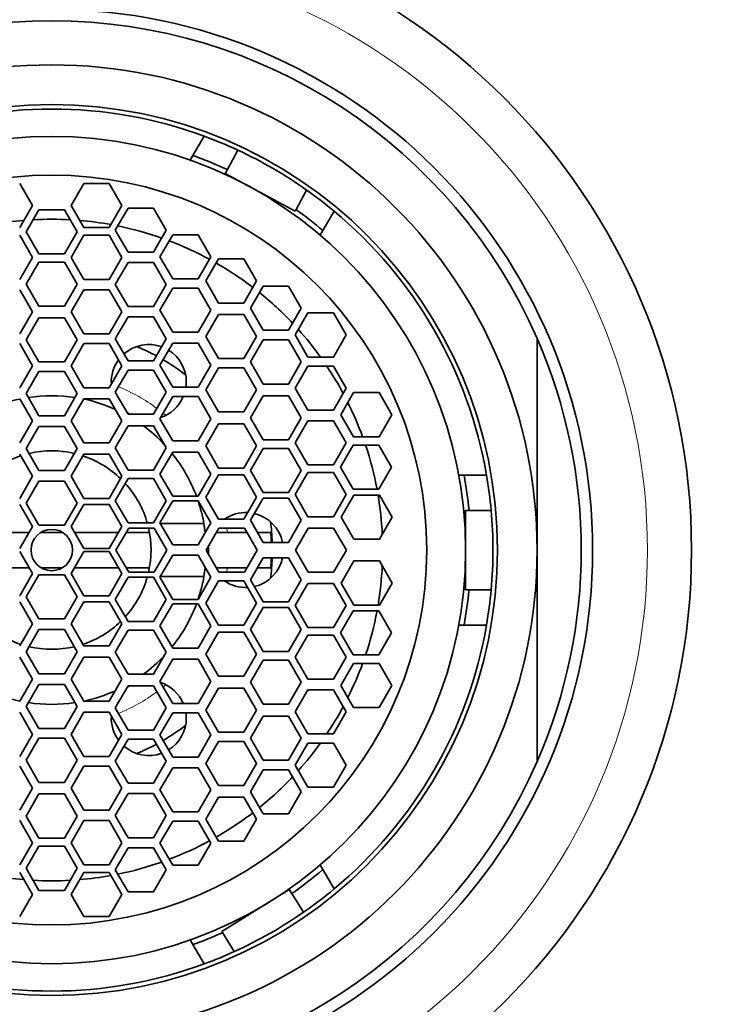
# Model space of a CAD drawing. Units: millimetres. Extents: x 0 to 1478, y 0 to 1758.
# Drawn here: x 672 to 687, y 1322 to 1345 of the extents above; entities that cross this region are included whole.
import ezdxf
from ezdxf import colors
from ezdxf.entities.mleader import LeaderData, LeaderLine
from ezdxf.math import Vec2, Vec3

# ---------------------------------------------------------------- set-up
doc = ezdxf.new("R2010")
doc.units = ezdxf.units.MM
doc.layers.add('DV1_Défaut', color=7, linetype='Continuous')
doc.layers.add('Défaut', color=7, linetype='Continuous')

# ---------------------------------------------------------------- blocks, each defined once
blk = doc.blocks.new('_DOT')
at = {"color": 0}
blk.add_line((0, 0), (-1, 0), dxfattribs=at)
at = {"color": 0, "const_width": 0.333}
blk.add_lwpolyline([(-0.1665, 0, 1), (0.1665, 0, 1)], format="xyb", close=True, dxfattribs=at)
blk = doc.blocks.new('SE')
at = {"layer": 'DV1_Défaut', "color": 7, "linetype": 'Continuous', "lineweight": 35}
for p, q in [((675.518, 1341.585), (675.772, 1342.025)), ((675.518, 1341.585), (675.457, 1341.479)), ((676.536, 1341.707), (676.299, 1341.266)), ((676.299, 1341.266), (676.25, 1341.175)), ((676.25, 1341.175), (676.754, 1340.905)), ((671.88, 1340.452), (671.591, 1340.952)), ((673.043, 1340.952), (672.754, 1340.452)), ((673.62, 1340.952), (673.043, 1340.952)), ((673.909, 1340.452), (673.62, 1340.952)), ((676.754, 1340.905), (677.836, 1340.324)), ((677.855, 1340.359), (678.094, 1340.803)), ((671.591, 1339.952), (671.88, 1340.452)), ((672.754, 1340.452), (673.043, 1339.952)), ((673.62, 1339.952), (673.909, 1340.452)), ((674.046, 1340.392), (673.758, 1339.892)), ((674.624, 1340.392), (674.046, 1340.392)), ((674.912, 1339.892), (674.624, 1340.392)), ((672.028, 1340.357), (671.74, 1339.857)), ((672.606, 1340.357), (672.028, 1340.357)), ((672.894, 1339.857), (672.606, 1340.357)), ((677.836, 1340.324), (677.855, 1340.359)), ((678.716, 1340.325), (678.462, 1339.885)), ((673.043, 1339.952), (673.62, 1339.952)), ((671.88, 1339.276), (671.591, 1339.776)), ((671.74, 1339.857), (672.028, 1339.357)), ((672.606, 1339.357), (672.894, 1339.857)), ((673.043, 1339.776), (672.754, 1339.276)), ((673.62, 1339.776), (673.043, 1339.776)), ((673.909, 1339.276), (673.62, 1339.776)), ((673.758, 1339.892), (674.046, 1339.392)), ((674.624, 1339.392), (674.912, 1339.892)), ((675.058, 1339.787), (674.77, 1339.287)), ((675.636, 1339.787), (675.058, 1339.787)), ((675.925, 1339.287), (675.636, 1339.787)), ((678.401, 1339.779), (678.462, 1339.885)), ((671.591, 1338.776), (671.88, 1339.276)), ((672.028, 1339.357), (672.606, 1339.357)), ((672.754, 1339.276), (673.043, 1338.776)), ((673.62, 1338.776), (673.909, 1339.276)), ((674.046, 1339.392), (674.624, 1339.392)), ((674.77, 1339.287), (675.058, 1338.787)), ((675.636, 1338.787), (675.925, 1339.287)), ((672.028, 1339.17), (671.74, 1338.67)), ((672.606, 1339.17), (672.028, 1339.17)), ((672.894, 1338.67), (672.606, 1339.17)), ((674.046, 1339.163), (673.758, 1338.663)), ((674.624, 1339.163), (674.046, 1339.163)), ((674.912, 1338.663), (674.624, 1339.163)), ((676.095, 1339.241), (675.806, 1338.741)), ((676.672, 1339.241), (676.095, 1339.241)), ((676.961, 1338.741), (676.672, 1339.241)), ((671.74, 1338.67), (672.028, 1338.17)), ((672.606, 1338.17), (672.894, 1338.67)), ((673.043, 1338.776), (673.62, 1338.776)), ((673.758, 1338.663), (674.046, 1338.163)), ((674.624, 1338.163), (674.912, 1338.663)), ((675.058, 1338.787), (675.636, 1338.787)), ((675.806, 1338.741), (676.095, 1338.241)), ((676.672, 1338.241), (676.961, 1338.741)), ((677.107, 1338.623), (676.818, 1338.123)), ((677.684, 1338.623), (677.107, 1338.623)), ((677.973, 1338.123), (677.684, 1338.623)), ((671.88, 1338.042), (671.591, 1338.542)), ((673.043, 1338.542), (672.754, 1338.042)), ((673.62, 1338.542), (673.043, 1338.542)), ((673.909, 1338.042), (673.62, 1338.542)), ((675.058, 1338.579), (674.77, 1338.079)), ((675.636, 1338.579), (675.058, 1338.579)), ((675.925, 1338.079), (675.636, 1338.579)), ((672.028, 1338.17), (672.606, 1338.17)), ((674.046, 1338.163), (674.624, 1338.163)), ((676.095, 1338.241), (676.672, 1338.241)), ((671.591, 1337.542), (671.88, 1338.042)), ((672.754, 1338.042), (673.043, 1337.542)), ((673.62, 1337.542), (673.909, 1338.042)), ((674.046, 1337.927), (673.758, 1337.427)), ((674.624, 1337.927), (674.046, 1337.927)), ((674.912, 1337.427), (674.624, 1337.927)), ((674.77, 1338.079), (675.058, 1337.579)), ((675.636, 1337.579), (675.925, 1338.079)), ((676.095, 1337.98), (675.806, 1337.48)), ((676.672, 1337.98), (676.095, 1337.98)), ((676.961, 1337.48), (676.672, 1337.98)), ((676.818, 1338.123), (677.107, 1337.623)), ((677.684, 1337.623), (677.973, 1338.123)), ((678.124, 1338.017), (677.835, 1337.517)), ((678.701, 1338.017), (678.124, 1338.017)), ((678.99, 1337.517), (678.701, 1338.017)), ((672.028, 1337.907), (671.74, 1337.407)), ((672.606, 1337.907), (672.028, 1337.907)), ((672.894, 1337.407), (672.606, 1337.907)), ((673.043, 1337.542), (673.62, 1337.542)), ((675.058, 1337.579), (675.636, 1337.579)), ((675.806, 1337.48), (676.095, 1336.98)), ((676.672, 1336.98), (676.961, 1337.48)), ((677.107, 1337.623), (677.684, 1337.623)), ((677.835, 1337.517), (678.124, 1337.017)), ((678.701, 1337.017), (678.99, 1337.517)), ((671.88, 1336.82), (671.591, 1337.32)), ((671.74, 1337.407), (672.028, 1336.907)), ((672.606, 1336.907), (672.894, 1337.407)), ((673.043, 1337.32), (672.754, 1336.82)), ((673.62, 1337.32), (673.043, 1337.32)), ((673.909, 1336.82), (673.62, 1337.32)), ((673.758, 1337.427), (674.046, 1336.927)), ((674.624, 1336.927), (674.912, 1337.427)), ((675.058, 1337.334), (674.77, 1336.834)), ((675.636, 1337.334), (675.058, 1337.334)), ((675.925, 1336.834), (675.636, 1337.334)), ((677.107, 1337.405), (676.818, 1336.905)), ((677.684, 1337.405), (677.107, 1337.405)), ((677.973, 1336.905), (677.684, 1337.405)), ((683.317, 1332.64), (683.317, 1337.436)), ((671.591, 1336.32), (671.88, 1336.82)), ((672.028, 1336.907), (672.606, 1336.907)), ((672.754, 1336.82), (673.043, 1336.32)), ((673.62, 1336.32), (673.909, 1336.82)), ((674.046, 1336.927), (674.624, 1336.927)), ((674.77, 1336.834), (675.058, 1336.334)), ((675.636, 1336.334), (675.925, 1336.834)), ((676.095, 1336.98), (676.672, 1336.98)), ((676.818, 1336.905), (677.107, 1336.405)), ((677.684, 1336.405), (677.973, 1336.905)), ((678.124, 1336.81), (677.835, 1336.31)), ((678.124, 1337.017), (678.701, 1337.017)), ((678.701, 1336.81), (678.124, 1336.81)), ((678.99, 1336.31), (678.701, 1336.81)), ((672.028, 1336.687), (671.74, 1336.187)), ((672.606, 1336.687), (672.028, 1336.687)), ((672.894, 1336.187), (672.606, 1336.687)), ((674.046, 1336.722), (673.758, 1336.222)), ((674.624, 1336.722), (674.046, 1336.722)), ((674.912, 1336.222), (674.624, 1336.722)), ((676.095, 1336.773), (675.806, 1336.273)), ((676.672, 1336.773), (676.095, 1336.773)), ((676.961, 1336.273), (676.672, 1336.773)), ((677.107, 1336.405), (677.684, 1336.405)), ((671.74, 1336.187), (672.028, 1335.687)), ((672.606, 1335.687), (672.894, 1336.187)), ((673.043, 1336.32), (673.62, 1336.32)), ((673.758, 1336.222), (674.046, 1335.722)), ((674.624, 1335.722), (674.912, 1336.222)), ((675.058, 1336.334), (675.636, 1336.334)), ((675.806, 1336.273), (676.095, 1335.773)), ((676.672, 1335.773), (676.961, 1336.273)), ((677.835, 1336.31), (678.124, 1335.81)), ((678.701, 1335.81), (678.99, 1336.31)), ((679.159, 1336.209), (678.87, 1335.709)), ((679.736, 1336.209), (679.159, 1336.209)), ((680.025, 1335.709), (679.736, 1336.209)), ((671.88, 1335.571), (671.591, 1336.071)), ((673.043, 1336.071), (672.754, 1335.571)), ((673.62, 1336.071), (673.043, 1336.071)), ((673.909, 1335.571), (673.62, 1336.071)), ((675.058, 1336.118), (674.77, 1335.618)), ((675.636, 1336.118), (675.058, 1336.118)), ((675.925, 1335.618), (675.636, 1336.118)), ((677.107, 1336.136), (676.818, 1335.636)), ((677.684, 1336.136), (677.107, 1336.136)), ((677.973, 1335.636), (677.684, 1336.136)), ((674.046, 1335.722), (674.624, 1335.722)), ((676.095, 1335.773), (676.672, 1335.773)), ((678.124, 1335.81), (678.701, 1335.81)), ((678.87, 1335.709), (679.159, 1335.209)), ((679.736, 1335.209), (680.025, 1335.709)), ((671.591, 1335.071), (671.88, 1335.571)), ((672.028, 1335.687), (672.606, 1335.687)), ((672.754, 1335.571), (673.043, 1335.071)), ((673.62, 1335.071), (673.909, 1335.571)), ((674.77, 1335.618), (675.058, 1335.118)), ((675.636, 1335.118), (675.925, 1335.618)), ((676.095, 1335.5), (675.806, 1335)), ((676.672, 1335.5), (676.095, 1335.5)), ((676.961, 1335), (676.672, 1335.5)), ((676.818, 1335.636), (677.107, 1335.136)), ((677.684, 1335.136), (677.973, 1335.636)), ((678.124, 1335.57), (677.835, 1335.07)), ((678.701, 1335.57), (678.124, 1335.57)), ((678.99, 1335.07), (678.701, 1335.57)), ((672.028, 1335.445), (671.74, 1334.945)), ((672.606, 1335.445), (672.028, 1335.445)), ((672.894, 1334.945), (672.606, 1335.445)), ((674.046, 1335.455), (673.758, 1334.955)), ((674.624, 1335.455), (674.046, 1335.455)), ((674.912, 1334.955), (674.624, 1335.455)), ((673.043, 1335.071), (673.62, 1335.071)), ((675.058, 1335.118), (675.636, 1335.118)), ((677.107, 1335.136), (677.684, 1335.136)), ((677.835, 1335.07), (678.124, 1334.57)), ((678.701, 1334.57), (678.99, 1335.07)), ((679.159, 1335.209), (679.736, 1335.209)), ((671.88, 1334.312), (671.591, 1334.812)), ((671.74, 1334.945), (672.028, 1334.445)), ((672.606, 1334.445), (672.894, 1334.945)), ((673.043, 1334.812), (672.754, 1334.312)), ((673.62, 1334.812), (673.043, 1334.812)), ((673.909, 1334.312), (673.62, 1334.812)), ((673.758, 1334.955), (674.046, 1334.455)), ((674.624, 1334.455), (674.912, 1334.955)), ((675.058, 1334.862), (674.77, 1334.362)), ((675.636, 1334.862), (675.058, 1334.862)), ((675.925, 1334.362), (675.636, 1334.862)), ((675.806, 1335), (676.095, 1334.5)), ((676.672, 1334.5), (676.961, 1335)), ((677.107, 1334.943), (676.818, 1334.443)), ((677.684, 1334.943), (677.107, 1334.943)), ((677.973, 1334.443), (677.684, 1334.943)), ((679.15, 1335.019), (678.861, 1334.519)), ((679.727, 1335.019), (679.15, 1335.019)), ((680.016, 1334.519), (679.727, 1335.019)), ((672.028, 1334.445), (672.606, 1334.445)), ((674.046, 1334.455), (674.624, 1334.455)), ((674.77, 1334.362), (675.058, 1333.862)), ((675.636, 1333.862), (675.925, 1334.362)), ((676.095, 1334.5), (676.672, 1334.5)), ((676.818, 1334.443), (677.107, 1333.943)), ((677.684, 1333.943), (677.973, 1334.443)), ((678.124, 1334.396), (677.835, 1333.896)), ((678.124, 1334.57), (678.701, 1334.57)), ((678.701, 1334.396), (678.124, 1334.396)), ((678.99, 1333.896), (678.701, 1334.396)), ((678.861, 1334.519), (679.15, 1334.019)), ((679.727, 1334.019), (680.016, 1334.519)), ((671.591, 1333.812), (671.88, 1334.312)), ((672.028, 1334.204), (671.74, 1333.704)), ((672.606, 1334.204), (672.028, 1334.204)), ((672.894, 1333.704), (672.606, 1334.204)), ((672.754, 1334.312), (673.043, 1333.812)), ((673.62, 1333.812), (673.909, 1334.312)), ((674.046, 1334.259), (673.758, 1333.759)), ((674.624, 1334.259), (674.046, 1334.259)), ((674.912, 1333.759), (674.624, 1334.259)), ((676.095, 1334.342), (675.806, 1333.842)), ((676.672, 1334.342), (676.095, 1334.342)), ((676.961, 1333.842), (676.672, 1334.342)), ((681.664, 1334.34), (681.542, 1334.34)), ((681.664, 1334.34), (682.171, 1334.34)), ((677.107, 1333.943), (677.684, 1333.943)), ((679.15, 1334.019), (679.727, 1334.019)), ((671.74, 1333.704), (672.028, 1333.204)), ((672.606, 1333.204), (672.894, 1333.704)), ((673.043, 1333.812), (673.62, 1333.812)), ((673.758, 1333.759), (674.046, 1333.259)), ((674.624, 1333.259), (674.912, 1333.759)), ((675.058, 1333.759), (674.77, 1333.259)), ((675.058, 1333.862), (675.636, 1333.862)), ((675.636, 1333.759), (675.058, 1333.759)), ((675.925, 1333.259), (675.636, 1333.759)), ((675.806, 1333.842), (676.095, 1333.342)), ((676.672, 1333.342), (676.961, 1333.842)), ((677.107, 1333.815), (676.818, 1333.315)), ((677.684, 1333.815), (677.107, 1333.815)), ((677.973, 1333.315), (677.684, 1333.815)), ((677.835, 1333.896), (678.124, 1333.396)), ((678.701, 1333.396), (678.99, 1333.896)), ((679.164, 1333.888), (678.876, 1333.388)), ((679.742, 1333.888), (679.164, 1333.888)), ((680.031, 1333.388), (679.742, 1333.888)), ((671.88, 1333.176), (671.591, 1333.676)), ((673.043, 1333.676), (672.754, 1333.176)), ((673.62, 1333.676), (673.043, 1333.676)), ((673.909, 1333.176), (673.62, 1333.676)), ((681.697, 1333.54), (681.774, 1333.54)), ((681.697, 1332.64), (681.697, 1333.54)), ((682.276, 1333.54), (681.774, 1333.54)), ((674.046, 1333.259), (674.624, 1333.259)), ((674.77, 1333.259), (675.058, 1332.759)), ((674.78, 1333.24), (675.765, 1333.24)), ((675.636, 1332.759), (675.925, 1333.259)), ((676.095, 1333.342), (676.672, 1333.342)), ((676.818, 1333.315), (677.107, 1332.815)), ((677.684, 1332.815), (677.973, 1333.315)), ((678.124, 1333.396), (678.701, 1333.396)), ((678.876, 1333.388), (679.164, 1332.888)), ((679.742, 1332.888), (680.031, 1333.388)), ((670.804, 1333.04), (671.801, 1333.04)), ((671.591, 1332.676), (671.88, 1333.176)), ((672.028, 1333.204), (672.606, 1333.204)), ((672.072, 1333.04), (672.562, 1333.04)), ((672.754, 1333.176), (673.043, 1332.676)), ((672.832, 1333.04), (673.83, 1333.04)), ((673.62, 1332.676), (673.909, 1333.176)), ((674.061, 1333.14), (673.772, 1332.64)), ((674.003, 1333.04), (674.531, 1333.04)), ((674.638, 1333.14), (674.061, 1333.14)), ((674.927, 1332.64), (674.638, 1333.14)), ((676.105, 1333.14), (675.816, 1332.64)), ((676.047, 1333.04), (676.297, 1333.04)), ((676.682, 1333.14), (676.105, 1333.14)), ((676.744, 1333.04), (676.297, 1333.04)), ((676.971, 1332.64), (676.682, 1333.14)), ((677.281, 1333.04), (676.985, 1333.04)), ((678.128, 1333.14), (677.84, 1332.64)), ((678.706, 1333.14), (678.128, 1333.14)), ((678.994, 1332.64), (678.706, 1333.14)), ((677.107, 1332.815), (677.684, 1332.815)), ((679.164, 1332.888), (679.742, 1332.888)), ((671.88, 1332.105), (671.591, 1332.605)), ((673.043, 1332.605), (672.754, 1332.105)), ((673.043, 1332.676), (673.62, 1332.676)), ((673.62, 1332.605), (673.043, 1332.605)), ((673.909, 1332.105), (673.62, 1332.605)), ((673.772, 1332.64), (674.061, 1332.14)), ((674.638, 1332.14), (674.927, 1332.64)), ((675.058, 1332.759), (675.636, 1332.759)), ((675.816, 1332.64), (676.105, 1332.14)), ((676.682, 1332.14), (676.971, 1332.64)), ((677.84, 1332.64), (678.128, 1332.14)), ((678.706, 1332.14), (678.994, 1332.64)), ((681.697, 1331.74), (681.697, 1332.64)), ((683.317, 1332.64), (683.317, 1327.845)), ((675.058, 1332.522), (674.77, 1332.022)), ((675.636, 1332.522), (675.058, 1332.522)), ((675.925, 1332.022), (675.636, 1332.522)), ((677.107, 1332.466), (676.818, 1331.966)), ((677.684, 1332.466), (677.107, 1332.466)), ((677.973, 1331.966), (677.684, 1332.466)), ((679.164, 1332.393), (678.876, 1331.893)), ((679.742, 1332.393), (679.164, 1332.393)), ((680.031, 1331.893), (679.742, 1332.393)), ((671.801, 1332.24), (670.804, 1332.24)), ((672.562, 1332.24), (672.072, 1332.24)), ((673.83, 1332.24), (672.832, 1332.24)), ((674.531, 1332.24), (674.003, 1332.24)), ((674.061, 1332.14), (674.638, 1332.14)), ((676.297, 1332.24), (676.047, 1332.24)), ((676.105, 1332.14), (676.682, 1332.14)), ((676.297, 1332.24), (676.746, 1332.24)), ((676.981, 1332.24), (677.281, 1332.24)), ((678.128, 1332.14), (678.706, 1332.14)), ((671.591, 1331.605), (671.88, 1332.105)), ((672.028, 1332.077), (671.74, 1331.577)), ((672.606, 1332.077), (672.028, 1332.077)), ((672.894, 1331.577), (672.606, 1332.077)), ((672.754, 1332.105), (673.043, 1331.605)), ((673.62, 1331.605), (673.909, 1332.105)), ((674.046, 1332.022), (673.758, 1331.522)), ((674.624, 1332.022), (674.046, 1332.022)), ((674.912, 1331.522), (674.624, 1332.022)), ((674.77, 1332.022), (675.058, 1331.522)), ((675.765, 1332.04), (674.78, 1332.04)), ((675.636, 1331.522), (675.925, 1332.022)), ((676.095, 1331.939), (675.806, 1331.439)), ((676.672, 1331.939), (676.095, 1331.939)), ((676.961, 1331.439), (676.672, 1331.939)), ((676.818, 1331.966), (677.107, 1331.466)), ((677.684, 1331.466), (677.973, 1331.966)), ((678.124, 1331.885), (677.835, 1331.385)), ((678.701, 1331.885), (678.124, 1331.885)), ((678.99, 1331.385), (678.701, 1331.885)), ((678.876, 1331.893), (679.164, 1331.393)), ((679.742, 1331.393), (680.031, 1331.893)), ((681.774, 1331.74), (681.697, 1331.74)), ((681.774, 1331.74), (682.276, 1331.74)), ((671.88, 1330.969), (671.591, 1331.469)), ((671.74, 1331.577), (672.028, 1331.077)), ((672.606, 1331.077), (672.894, 1331.577)), ((673.043, 1331.469), (672.754, 1330.969)), ((673.043, 1331.605), (673.62, 1331.605)), ((673.62, 1331.469), (673.043, 1331.469)), ((673.909, 1330.969), (673.62, 1331.469)), ((673.758, 1331.522), (674.046, 1331.022)), ((674.624, 1331.022), (674.912, 1331.522)), ((675.058, 1331.522), (675.636, 1331.522)), ((677.107, 1331.466), (677.684, 1331.466)), ((675.058, 1331.419), (674.77, 1330.919)), ((675.636, 1331.419), (675.058, 1331.419)), ((675.925, 1330.919), (675.636, 1331.419)), ((675.806, 1331.439), (676.095, 1330.939)), ((676.672, 1330.939), (676.961, 1331.439)), ((677.107, 1331.338), (676.818, 1330.838)), ((677.684, 1331.338), (677.107, 1331.338)), ((677.973, 1330.838), (677.684, 1331.338)), ((677.835, 1331.385), (678.124, 1330.885)), ((678.701, 1330.885), (678.99, 1331.385)), ((679.15, 1331.262), (678.861, 1330.762)), ((679.727, 1331.262), (679.15, 1331.262)), ((679.164, 1331.393), (679.742, 1331.393)), ((680.016, 1330.762), (679.727, 1331.262)), ((672.028, 1331.077), (672.606, 1331.077)), ((674.046, 1331.022), (674.624, 1331.022)), ((671.591, 1330.469), (671.88, 1330.969)), ((672.028, 1330.836), (671.74, 1330.336)), ((672.606, 1330.836), (672.028, 1330.836)), ((672.894, 1330.336), (672.606, 1330.836)), ((672.754, 1330.969), (673.043, 1330.469)), ((673.62, 1330.469), (673.909, 1330.969)), ((674.046, 1330.826), (673.758, 1330.326)), ((674.624, 1330.826), (674.046, 1330.826)), ((674.912, 1330.326), (674.624, 1330.826)), ((674.77, 1330.919), (675.058, 1330.419)), ((675.636, 1330.419), (675.925, 1330.919)), ((676.095, 1330.781), (675.806, 1330.281)), ((676.095, 1330.939), (676.672, 1330.939)), ((676.672, 1330.781), (676.095, 1330.781)), ((676.961, 1330.281), (676.672, 1330.781)), ((676.818, 1330.838), (677.107, 1330.338)), ((677.684, 1330.338), (677.973, 1330.838)), ((678.124, 1330.885), (678.701, 1330.885)), ((681.664, 1330.94), (681.542, 1330.94)), ((682.171, 1330.94), (681.664, 1330.94)), ((678.124, 1330.71), (677.835, 1330.21)), ((678.701, 1330.71), (678.124, 1330.71)), ((678.99, 1330.21), (678.701, 1330.71)), ((678.861, 1330.762), (679.15, 1330.262)), ((679.727, 1330.262), (680.016, 1330.762)), ((671.74, 1330.336), (672.028, 1329.836)), ((672.606, 1329.836), (672.894, 1330.336)), ((673.043, 1330.469), (673.62, 1330.469)), ((675.058, 1330.419), (675.636, 1330.419)), ((677.107, 1330.338), (677.684, 1330.338)), ((671.88, 1329.71), (671.591, 1330.21)), ((673.043, 1330.21), (672.754, 1329.71)), ((673.62, 1330.21), (673.043, 1330.21)), ((673.909, 1329.71), (673.62, 1330.21)), ((673.758, 1330.326), (674.046, 1329.826)), ((674.624, 1329.826), (674.912, 1330.326)), ((675.058, 1330.163), (674.77, 1329.663)), ((675.636, 1330.163), (675.058, 1330.163)), ((675.925, 1329.663), (675.636, 1330.163)), ((675.806, 1330.281), (676.095, 1329.781)), ((676.672, 1329.781), (676.961, 1330.281)), ((677.107, 1330.145), (676.818, 1329.645)), ((677.684, 1330.145), (677.107, 1330.145)), ((677.973, 1329.645), (677.684, 1330.145)), ((677.835, 1330.21), (678.124, 1329.71)), ((678.701, 1329.71), (678.99, 1330.21)), ((679.15, 1330.262), (679.727, 1330.262)), ((679.159, 1330.071), (678.87, 1329.571)), ((679.736, 1330.071), (679.159, 1330.071)), ((680.025, 1329.571), (679.736, 1330.071)), ((671.591, 1329.21), (671.88, 1329.71)), ((672.028, 1329.836), (672.606, 1329.836)), ((672.754, 1329.71), (673.043, 1329.21)), ((673.62, 1329.21), (673.909, 1329.71)), ((674.046, 1329.826), (674.624, 1329.826)), ((676.095, 1329.781), (676.672, 1329.781)), ((678.124, 1329.71), (678.701, 1329.71)), ((672.028, 1329.594), (671.74, 1329.094)), ((672.606, 1329.594), (672.028, 1329.594)), ((672.894, 1329.094), (672.606, 1329.594)), ((674.046, 1329.559), (673.758, 1329.059)), ((674.624, 1329.559), (674.046, 1329.559)), ((674.912, 1329.059), (674.624, 1329.559)), ((674.77, 1329.663), (675.058, 1329.163)), ((675.636, 1329.163), (675.925, 1329.663)), ((676.095, 1329.508), (675.806, 1329.008)), ((676.672, 1329.508), (676.095, 1329.508)), ((676.961, 1329.008), (676.672, 1329.508)), ((676.818, 1329.645), (677.107, 1329.145)), ((677.684, 1329.145), (677.973, 1329.645)), ((678.124, 1329.471), (677.835, 1328.971)), ((678.701, 1329.471), (678.124, 1329.471)), ((678.99, 1328.971), (678.701, 1329.471)), ((678.87, 1329.571), (679.159, 1329.071)), ((679.736, 1329.071), (680.025, 1329.571)), ((671.74, 1329.094), (672.028, 1328.594)), ((672.606, 1328.594), (672.894, 1329.094)), ((673.043, 1329.21), (673.62, 1329.21)), ((673.758, 1329.059), (674.046, 1328.559)), ((674.624, 1328.559), (674.912, 1329.059)), ((675.058, 1329.163), (675.636, 1329.163)), ((675.806, 1329.008), (676.095, 1328.508)), ((676.672, 1328.508), (676.961, 1329.008)), ((677.107, 1329.145), (677.684, 1329.145)), ((679.159, 1329.071), (679.736, 1329.071)), ((671.88, 1328.461), (671.591, 1328.961)), ((673.043, 1328.961), (672.754, 1328.461)), ((673.62, 1328.961), (673.043, 1328.961)), ((673.909, 1328.461), (673.62, 1328.961)), ((675.058, 1328.947), (674.77, 1328.447)), ((675.636, 1328.947), (675.058, 1328.947)), ((675.925, 1328.447), (675.636, 1328.947)), ((677.107, 1328.876), (676.818, 1328.376)), ((677.684, 1328.876), (677.107, 1328.876)), ((677.973, 1328.376), (677.684, 1328.876)), ((677.835, 1328.971), (678.124, 1328.471)), ((678.701, 1328.471), (678.99, 1328.971)), ((672.028, 1328.594), (672.606, 1328.594)), ((674.046, 1328.559), (674.624, 1328.559)), ((671.591, 1327.961), (671.88, 1328.461)), ((672.028, 1328.373), (671.74, 1327.873)), ((672.606, 1328.373), (672.028, 1328.373)), ((672.894, 1327.873), (672.606, 1328.373)), ((672.754, 1328.461), (673.043, 1327.961)), ((673.62, 1327.961), (673.909, 1328.461)), ((674.046, 1328.353), (673.758, 1327.853)), ((674.624, 1328.353), (674.046, 1328.353)), ((674.912, 1327.853), (674.624, 1328.353)), ((674.77, 1328.447), (675.058, 1327.947)), ((675.636, 1327.947), (675.925, 1328.447)), ((676.095, 1328.508), (676.672, 1328.508)), ((676.818, 1328.376), (677.107, 1327.876)), ((677.684, 1327.876), (677.973, 1328.376)), ((678.124, 1328.471), (678.701, 1328.471)), ((676.095, 1328.301), (675.806, 1327.801)), ((676.672, 1328.301), (676.095, 1328.301)), ((676.961, 1327.801), (676.672, 1328.301)), ((678.124, 1328.264), (677.835, 1327.764)), ((678.701, 1328.264), (678.124, 1328.264)), ((678.99, 1327.764), (678.701, 1328.264)), ((673.043, 1327.961), (673.62, 1327.961)), ((675.058, 1327.947), (675.636, 1327.947)), ((671.88, 1327.239), (671.591, 1327.739)), ((671.74, 1327.873), (672.028, 1327.373)), ((672.606, 1327.373), (672.894, 1327.873)), ((673.043, 1327.739), (672.754, 1327.239)), ((673.62, 1327.739), (673.043, 1327.739)), ((673.909, 1327.239), (673.62, 1327.739)), ((673.758, 1327.853), (674.046, 1327.353)), ((674.624, 1327.353), (674.912, 1327.853)), ((675.058, 1327.702), (674.77, 1327.202)), ((675.636, 1327.702), (675.058, 1327.702)), ((675.925, 1327.202), (675.636, 1327.702)), ((675.806, 1327.801), (676.095, 1327.301)), ((676.672, 1327.301), (676.961, 1327.801)), ((677.107, 1327.658), (676.818, 1327.158)), ((677.107, 1327.876), (677.684, 1327.876)), ((677.684, 1327.658), (677.107, 1327.658)), ((677.973, 1327.158), (677.684, 1327.658)), ((677.835, 1327.764), (678.124, 1327.264)), ((678.701, 1327.264), (678.99, 1327.764)), ((671.591, 1326.739), (671.88, 1327.239)), ((672.028, 1327.373), (672.606, 1327.373)), ((672.754, 1327.239), (673.043, 1326.739)), ((673.62, 1326.739), (673.909, 1327.239)), ((674.046, 1327.353), (674.624, 1327.353)), ((676.095, 1327.301), (676.672, 1327.301)), ((678.124, 1327.264), (678.701, 1327.264)), ((672.028, 1327.11), (671.74, 1326.61)), ((672.606, 1327.11), (672.028, 1327.11)), ((672.894, 1326.61), (672.606, 1327.11)), ((674.046, 1327.118), (673.758, 1326.618)), ((674.624, 1327.118), (674.046, 1327.118)), ((674.912, 1326.618), (674.624, 1327.118)), ((674.77, 1327.202), (675.058, 1326.702)), ((675.636, 1326.702), (675.925, 1327.202)), ((676.095, 1327.04), (675.806, 1326.54)), ((676.672, 1327.04), (676.095, 1327.04)), ((676.961, 1326.54), (676.672, 1327.04)), ((676.818, 1327.158), (677.107, 1326.658)), ((677.684, 1326.658), (677.973, 1327.158)), ((671.74, 1326.61), (672.028, 1326.11)), ((672.606, 1326.11), (672.894, 1326.61)), ((673.043, 1326.739), (673.62, 1326.739)), ((673.758, 1326.618), (674.046, 1326.118)), ((674.624, 1326.118), (674.912, 1326.618)), ((675.058, 1326.702), (675.636, 1326.702)), ((675.806, 1326.54), (676.095, 1326.04)), ((676.672, 1326.04), (676.961, 1326.54)), ((677.107, 1326.658), (677.684, 1326.658)), ((671.88, 1326.005), (671.591, 1326.505)), ((673.043, 1326.505), (672.754, 1326.005)), ((673.62, 1326.505), (673.043, 1326.505)), ((673.909, 1326.005), (673.62, 1326.505)), ((675.058, 1326.494), (674.77, 1325.994)), ((675.636, 1326.494), (675.058, 1326.494)), ((675.925, 1325.994), (675.636, 1326.494)), ((672.028, 1326.11), (672.606, 1326.11)), ((674.046, 1326.118), (674.624, 1326.118)), ((671.591, 1325.505), (671.88, 1326.005)), ((672.028, 1325.924), (671.74, 1325.424)), ((672.606, 1325.924), (672.028, 1325.924)), ((672.894, 1325.424), (672.606, 1325.924)), ((672.754, 1326.005), (673.043, 1325.505)), ((673.62, 1325.505), (673.909, 1326.005)), ((674.046, 1325.889), (673.758, 1325.389)), ((674.624, 1325.889), (674.046, 1325.889)), ((674.912, 1325.389), (674.624, 1325.889)), ((674.77, 1325.994), (675.058, 1325.494)), ((675.636, 1325.494), (675.925, 1325.994)), ((676.095, 1326.04), (676.672, 1326.04)), ((671.74, 1325.424), (672.028, 1324.924)), ((672.606, 1324.924), (672.894, 1325.424)), ((673.043, 1325.505), (673.62, 1325.505)), ((675.058, 1325.494), (675.636, 1325.494)), ((678.401, 1325.502), (678.462, 1325.396)), ((671.88, 1324.828), (671.591, 1325.328)), ((673.043, 1325.328), (672.754, 1324.828)), ((673.62, 1325.328), (673.043, 1325.328)), ((673.909, 1324.828), (673.62, 1325.328)), ((673.758, 1325.389), (674.046, 1324.889)), ((674.624, 1324.889), (674.912, 1325.389)), ((678.462, 1325.396), (678.716, 1324.956)), ((671.591, 1324.328), (671.88, 1324.828)), ((672.028, 1324.924), (672.606, 1324.924)), ((672.754, 1324.828), (673.043, 1324.328)), ((673.62, 1324.328), (673.909, 1324.828)), ((674.046, 1324.889), (674.624, 1324.889)), ((677.276, 1324.679), (677.7, 1324.942)), ((677.7, 1324.942), (677.756, 1324.852)), ((678.021, 1324.427), (677.756, 1324.852)), ((676.172, 1323.991), (677.276, 1324.679)), ((673.043, 1324.328), (673.62, 1324.328)), ((676.188, 1323.965), (676.172, 1323.991)), ((676.188, 1323.965), (676.455, 1323.537)), ((675.457, 1323.802), (675.518, 1323.696)), ((675.772, 1323.256), (675.518, 1323.696))]:
    blk.add_line(p, q, dxfattribs=at)
for radius in [14.5, 12.258, 10.1, 9.38, 8.5, 0.469]:
    blk.add_circle((672.317, 1332.64), radius, dxfattribs=at)
at = {"layer": 'DV1_Défaut', "color": 7, "linetype": 'Continuous', "lineweight": 18}
blk.add_circle((672.317, 1332.64), 13.5, dxfattribs=at)
at = {"layer": 'DV1_Défaut', "color": 7, "linetype": 'Continuous', "lineweight": 35}
for centre, radius, start, end in [((672.317, 1332.64), 12, 23.5565, 156.4435), ((672.317, 1332.64), 11, 0, 180), ((672.317, 1332.64), 10, 69.7878, 110.2122), ((672.317, 1332.64), 10, 65.0449, 69.7878), ((672.317, 1332.64), 9.5, 65.2174, 70.3085), ((672.317, 1332.64), 10, 54.712, 65.0449), ((672.317, 1332.64), 10, 50.2122, 54.712), ((672.317, 1332.64), 9.5, 49.6915, 54.3384), ((672.317, 1332.64), 10, 9.7878, 50.2122), ((672.317, 1332.64), 7.5, 94.8392, 100.3062), ((672.317, 1332.64), 7.5, 86.7877, 93.2123), ((672.317, 1332.64), 7.5, 79.6938, 85.1608), ((672.317, 1332.64), 7.5, 70.5883, 78.4867), ((672.317, 1332.64), 7.5, 61.5216, 69.2004), ((672.317, 1332.64), 7.5, 52.5598, 60.2201), ((672.317, 1332.64), 7.5, 43.2871, 51.1271), ((672.317, 1332.64), 7.5, 35.7023, 41.8168), ((674.517, 1336.451), 0.85, 69.8819, 131.4924), ((672.317, 1332.64), 5, 61.6719, 67.3598), ((672.317, 1332.64), 12, 336.4435, 23.5565), ((674.517, 1336.451), 0.85, 0, 58.1285), ((674.517, 1336.451), 0.85, 143.7274, 183.1852), ((672.317, 1332.64), 5, 52.6402, 59.6819), ((672.317, 1332.64), 7.5, 28.2741, 33.7779), ((674.517, 1336.451), 0.85, 352.0599, 0), ((672.317, 1332.64), 3.5, 81.3344, 98.6656), ((672.317, 1332.64), 3.5, 101.9113, 114.3429), ((672.317, 1332.64), 3.5, 65.6571, 78.0887), ((674.517, 1336.451), 0.85, 288.372, 336.9646), ((672.317, 1332.64), 7.5, 20.0316, 26.491), ((674.517, 1336.451), 0.85, 234.7251, 239.0436), ((672.317, 1332.64), 3.5, 43.387, 53.5279), ((672.317, 1332.64), 2.25, 76.8548, 103.1452), ((672.317, 1332.64), 3.5, 20.4307, 38.8396), ((672.317, 1332.64), 7.5, 10.5906, 18.4891), ((672.317, 1332.64), 2.25, 108.2746, 133.9588), ((672.317, 1332.64), 2.25, 46.0412, 71.7254), ((672.317, 1332.64), 2.25, 15.466, 42.1838), ((672.317, 1332.64), 9.5, 5.4362, 10.3085), ((672.317, 1332.64), 10, 5.1636, 9.7878), ((672.317, 1332.64), 3.5, 9.8709, 18.636), ((672.317, 1332.64), 7.5, 2.7717, 9.5778), ((676.717, 1332.64), 0.85, 87.2985, 124.3466), ((676.717, 1332.64), 0.85, 11.8749, 77.089), ((672.317, 1332.64), 10, 354.8364, 5.1636), ((672.317, 1332.64), 3.5, 6.4563, 9.8709), ((672.317, 1332.64), 5, 2.0047, 7.3598), ((672.317, 1332.64), 2.25, 347.1604, 12.8396), ((672.317, 1332.64), 4.98, 2.0129, 4.6072), ((672.317, 1332.64), 11, 180, 0), ((676.717, 1332.64), 0.85, 173.4055, 186.5945), ((676.717, 1332.64), 0.85, 282.911, 348.1251), ((672.317, 1332.64), 5, 352.6402, 357.9953), ((672.317, 1332.64), 4.98, 355.3928, 357.9871), ((672.317, 1332.64), 3.5, 350.1291, 353.5437), ((672.317, 1332.64), 7.5, 350.4222, 357.2283), ((672.317, 1332.64), 2.25, 317.8162, 344.534), ((672.317, 1332.64), 3.5, 341.364, 350.1291), ((676.717, 1332.64), 0.85, 235.6534, 272.7015), ((672.317, 1332.64), 9.5, 349.6915, 354.5638), ((672.317, 1332.64), 10, 350.2122, 354.8364), ((672.317, 1332.64), 3.5, 321.1604, 339.5693), ((672.317, 1332.64), 7.5, 341.5109, 349.4094), ((672.317, 1332.64), 2.25, 226.0412, 251.7254), ((672.317, 1332.64), 2.25, 288.2746, 313.9588), ((672.317, 1332.64), 10, 309.7878, 350.2122), ((672.317, 1332.64), 2.25, 256.8548, 283.1452), ((672.317, 1332.64), 3.5, 306.4721, 316.613), ((672.317, 1332.64), 7.5, 333.509, 339.9684), ((672.317, 1332.64), 3.5, 245.6571, 258.0887), ((672.317, 1332.64), 3.5, 281.9113, 294.3429), ((674.517, 1328.83), 0.85, 120.9564, 125.2749), ((674.517, 1328.83), 0.85, 23.0354, 71.628), ((672.317, 1332.64), 3.5, 261.3344, 278.6656), ((672.317, 1332.64), 7.5, 326.2221, 331.7259), ((674.517, 1328.83), 0.85, 176.8148, 216.2726), ((674.517, 1328.83), 0.85, 301.8715, 0), ((674.517, 1328.83), 0.85, 0, 7.9401), ((672.317, 1332.64), 5, 300.3181, 307.3598), ((674.517, 1328.83), 0.85, 228.5076, 290.1181), ((672.317, 1332.64), 5, 292.6402, 298.3281), ((672.317, 1332.64), 7.5, 318.1832, 324.2977), ((672.317, 1332.64), 12, 203.5565, 336.4435), ((672.317, 1332.64), 7.5, 308.8729, 316.7129), ((672.317, 1332.64), 7.5, 299.7799, 307.4402), ((672.317, 1332.64), 7.5, 290.7996, 298.4784), ((672.317, 1332.64), 7.5, 281.5133, 289.4117), ((672.317, 1332.64), 7.5, 259.6938, 265.1608), ((672.317, 1332.64), 7.5, 274.8392, 280.3062), ((672.317, 1332.64), 9.5, 304.928, 310.3085), ((672.317, 1332.64), 7.5, 266.7877, 273.2123), ((672.317, 1332.64), 10, 304.7774, 309.7878), ((672.317, 1332.64), 10, 294.4418, 304.7774), ((672.317, 1332.64), 9.5, 289.6915, 294.0459), ((672.317, 1332.64), 10, 290.2122, 294.4418), ((672.317, 1332.64), 10, 249.7878, 290.2122)]:
    blk.add_arc(centre, radius, start, end, dxfattribs=at)
at = {"layer": 'DV1_Défaut', "color": 7, "linetype": 'Continuous', "lineweight": 18}
for start, end in [(53.4418, 67.8042), (49.7433, 50.8605), (5.7392, 7.1808), (352.8192, 354.2608), (309.1395, 310.2567), (292.1958, 306.5582)]:
    blk.add_arc((672.317, 1332.64), 4, start, end, dxfattribs=at)

msp = doc.modelspace()

# ---------------------------------------------------------------- block references
at = {"layer": 'Défaut'}
msp.add_blockref('SE', (0, 0), dxfattribs=at)

# ---------------------------------------------------------------- leaders
at = {"layer": 'Défaut', "color": 7, "linetype": 'Continuous', "lineweight": 18}
ml = msp.add_multileader_mtext('Standard', dxfattribs=at)
ml.set_content('{\\pxsm0.9;\\fSolid Edge ISO|b1||i0||c0|p34;\\W1.;06/04/2021\\P}', color=256)
ml.set_leader_properties()
ml.set_arrow_properties(name='DOT')
ml.build(insert=Vec2(0, 0))
ml.multileader.update_dxf_attribs({"leader_type": 0, "dogleg_length": 0, "arrow_head_size": 12})
ctx = ml.context
ctx.base_point, ctx.char_height, ctx.arrow_head_size, ctx.landing_gap_size = Vec3(1390.407, 1750.708), 12, 12, 4.2
notes = []
notes.append((ctx, [(0, (0, 0, 0), (0, 0), (1, 0), 1, [])]))
ctx.mtext.insert = Vec3(1392.407, 1756.828)
for ctx, leaders in notes:
    for number, flags, end, landing, length, lines in leaders:
        leader = LeaderData()
        leader.index, (leader.has_last_leader_line, leader.has_dogleg_vector, leader.attachment_direction) = number, flags
        leader.last_leader_point, leader.dogleg_vector, leader.dogleg_length = Vec3(end), Vec3(landing), length
        for number, points, colour, breaks in lines:
            line = LeaderLine()
            line.index, line.vertices, line.color, line.breaks = number, Vec3.list(points), colors.encode_raw_color(colour), breaks
            leader.lines.append(line)
        ctx.leaders.append(leader)

doc.saveas('drawing.dxf')
